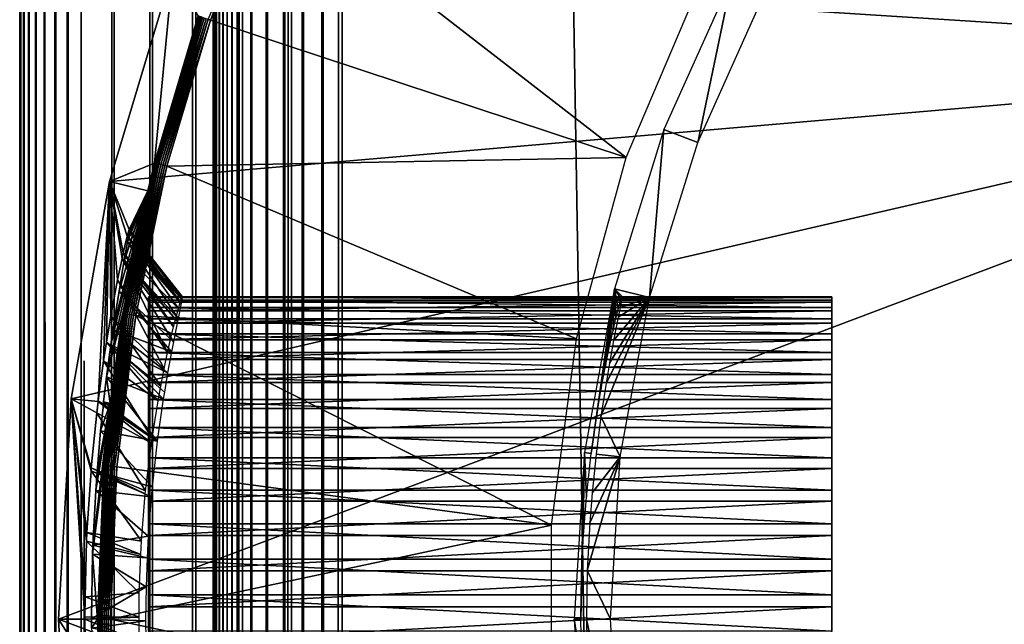
# Model space of a CAD drawing. Extents: x 0 to 551, y 0 to 1621.
# Drawn here: x 0 to 8, y 1506 to 1510 of the extents above; entities that cross this region are included whole.
import ezdxf

# ---------------------------------------------------------------- set-up
doc = ezdxf.new("R2010")
doc.units = 0
doc.header["$MEASUREMENT"] = 0

msp = doc.modelspace()

# ---------------------------------------------------------------- linework, layer by layer
for points in [[(0, 1620.625, 65.5), (0, 1620.625, 40.5), (0, 90.625168, 65.5)], [(0, 90.625168, 65.5), (0, 1620.625, 40.5), (0, 90.625168, 40.5)], [(0, 90.625168, 40.5), (0, 1620.625, 40.5), (0.007689, 90.632919, 40.303848)], [(0.007689, 90.632919, 40.303848), (0, 1620.625, 40.5), (0.007689, 1620.618042, 40.303848)], [(0.007689, 90.632919, 40.303848), (0.007689, 1620.618042, 40.303848), (0.030756, 90.655983, 40.10891)], [(0.030756, 90.655983, 40.10891), (0.007689, 1620.618042, 40.303848), (0.030756, 1620.593994, 40.10891)], [(0.030756, 90.655983, 40.10891), (0.030756, 1620.593994, 40.10891), (0.069082, 90.694252, 39.916389)], [(0.069082, 90.694252, 39.916389), (0.030756, 1620.593994, 40.10891), (0.069082, 1620.55603, 39.916389)], [(0.069082, 90.694252, 39.916389), (0.069082, 1620.55603, 39.916389), (0.122368, 90.747543, 39.727459)], [(0.122368, 90.747543, 39.727459), (0.069082, 1620.55603, 39.916389), (0.122368, 1620.503052, 39.727459)], [(0.122368, 90.747543, 39.727459), (0.122368, 1620.503052, 39.727459), (0.190318, 90.815483, 39.543289)], [(0.190318, 90.815483, 39.543289), (0.122368, 1620.503052, 39.727459), (0.190318, 1620.435059, 39.543289)], [(0.190318, 90.815483, 39.543289), (0.190318, 1620.435059, 39.543289), (0.272453, 90.897682, 39.365021)], [(0.272453, 90.897682, 39.365021), (0.190318, 1620.435059, 39.543289), (0.272453, 1620.353027, 39.365021)], [(0.272453, 90.897682, 39.365021), (0.272453, 1620.353027, 39.365021), (0.368416, 90.993584, 39.193748)], [(0.368416, 90.993584, 39.193748), (0.272453, 1620.353027, 39.365021), (0.368416, 1620.256958, 39.193748)], [(0.368416, 90.993584, 39.193748), (0.368416, 1620.256958, 39.193748), (0.477433, 91.102661, 39.03054)], [(0.477433, 91.102661, 39.03054), (0.368416, 1620.256958, 39.193748), (0.477433, 1620.147949, 39.03054)], [(0.477433, 91.102661, 39.03054), (0.477433, 1620.147949, 39.03054), (0.732243, 1619.892944, 38.732231)], [(0.477433, 91.102661, 39.03054), (0.732243, 1619.892944, 38.732231), (0.732243, 91.357407, 38.732231)], [(0.732243, 91.357407, 38.732231), (0.732243, 1619.892944, 38.732231), (1.030564, 1619.594971, 38.477459)], [(0.732243, 91.357407, 38.732231), (1.030564, 1619.594971, 38.477459), (1.030564, 91.655731, 38.477459)], [(1.030564, 91.655731, 38.477459), (1.030564, 1619.594971, 38.477459), (1.365006, 1619.26001, 38.27248)], [(1.030564, 91.655731, 38.477459), (1.365006, 1619.26001, 38.27248), (1.365006, 91.990227, 38.27248)], [(1.365006, 91.990227, 38.27248), (1.365006, 1619.26001, 38.27248), (1.727462, 1618.897949, 38.12236)], [(1.50001, 1619.125, 40.5), (1.50001, 92.125183, 40.5), (1.50311, 1619.121948, 40.421539)], [(1.50001, 1619.125, 40.5), (1.50001, 1619.125, 65.5), (1.50001, 92.125183, 40.5)], [(1.50001, 92.125183, 40.5), (1.50001, 1619.125, 65.5), (1.50001, 92.125183, 65.5)], [(1.50311, 1619.121948, 40.421539), (1.50001, 92.125183, 40.5), (1.50311, 92.128281, 40.421539)], [(1.50311, 1619.121948, 40.421539), (1.50311, 92.128281, 40.421539), (1.512289, 1619.113037, 40.343559)], [(1.512289, 1619.113037, 40.343559), (1.50311, 92.128281, 40.421539), (1.512289, 92.13752, 40.343559)], [(1.512289, 1619.113037, 40.343559), (1.512289, 92.13752, 40.343559), (1.527607, 1619.098022, 40.266548)], [(1.527607, 1619.098022, 40.266548), (1.512289, 92.13752, 40.343559), (1.527607, 92.152832, 40.266548)], [(1.527607, 1619.098022, 40.266548), (1.527607, 92.152832, 40.266548), (1.548946, 1619.07605, 40.190979)], [(1.527607, 92.152832, 40.266548), (1.548946, 92.17411, 40.190979), (1.548946, 1619.07605, 40.190979)], [(1.548946, 1619.07605, 40.190979), (1.548946, 92.17411, 40.190979), (1.576126, 92.201286, 40.117321)], [(1.548946, 1619.07605, 40.190979), (1.576126, 92.201286, 40.117321), (1.576126, 1619.04895, 40.117321)], [(1.576126, 1619.04895, 40.117321), (1.576126, 92.201286, 40.117321), (1.608968, 92.234192, 40.046009)], [(1.576126, 1619.04895, 40.117321), (1.608968, 92.234192, 40.046009), (1.608968, 1619.015991, 40.046009)], [(1.608968, 1619.015991, 40.046009), (1.608968, 92.234192, 40.046009), (1.647353, 1618.978027, 39.977501)], [(1.647353, 1618.978027, 39.977501), (1.608968, 92.234192, 40.046009), (1.647353, 92.272522, 39.977501)], [(1.647353, 1618.978027, 39.977501), (1.647353, 92.272522, 39.977501), (1.690984, 1618.93396, 39.912209)], [(1.647353, 92.272522, 39.977501), (1.690984, 92.316147, 39.912209), (1.690984, 1618.93396, 39.912209)], [(1.690984, 1618.93396, 39.912209), (1.690984, 92.316147, 39.912209), (1.792908, 92.418068, 39.792889)], [(1.690984, 1618.93396, 39.912209), (1.792908, 92.418068, 39.792889), (1.792908, 1618.832031, 39.792889)], [(1.365006, 91.990227, 38.27248), (1.727462, 1618.897949, 38.12236), (1.727462, 92.352631, 38.12236)], [(1.727462, 92.352631, 38.12236), (1.727462, 1618.897949, 38.12236), (2.108932, 1618.515991, 38.030781)], [(1.792908, 1618.832031, 39.792889), (1.792908, 92.418068, 39.792889), (1.912236, 92.537399, 39.690979)], [(1.792908, 1618.832031, 39.792889), (1.912236, 92.537399, 39.690979), (1.912236, 1618.713013, 39.690979)], [(1.912236, 1618.713013, 39.690979), (1.912236, 92.537399, 39.690979), (2.045989, 92.671219, 39.60899)], [(1.912236, 1618.713013, 39.690979), (2.045989, 92.671219, 39.60899), (2.045989, 1618.578979, 39.60899)], [(2.045989, 1618.578979, 39.60899), (2.045989, 92.671219, 39.60899), (2.191007, 92.81617, 39.548939)], [(2.045989, 1618.578979, 39.60899), (2.191007, 92.81617, 39.548939), (2.191007, 1618.43396, 39.548939)], [(1.727462, 92.352631, 38.12236), (2.108932, 1618.515991, 38.030781), (2.108932, 92.7341, 38.030781)], [(2.108932, 92.7341, 38.030781), (2.108932, 1618.515991, 38.030781), (2.499998, 1618.125, 38)], [(2.191007, 1618.43396, 39.548939), (2.191007, 92.81617, 39.548939), (2.343535, 92.968758, 39.51231)], [(2.191007, 1618.43396, 39.548939), (2.343535, 92.968758, 39.51231), (2.343535, 1618.281982, 39.51231)], [(2.343535, 1618.281982, 39.51231), (2.343535, 92.968758, 39.51231), (2.499998, 93.12516, 39.5)], [(2.343535, 1618.281982, 39.51231), (2.499998, 93.12516, 39.5), (2.499998, 1618.125, 39.5)], [(2.108932, 92.7341, 38.030781), (2.499998, 1618.125, 38), (2.499998, 93.12516, 38)], [(2.499998, 93.12516, 38), (2.499998, 1618.125, 38), (27.5, 118.125198, 38)], [(27.5, 118.125198, 38), (2.499998, 1618.125, 38), (27.5, 1593.125, 38)], [(2.499998, 93.12516, 68), (27.5, 1593.125, 68), (2.499998, 1618.125, 68)], [(2.499998, 1618.125, 66.5), (27.5, 1593.125, 66.5), (2.499998, 93.12516, 66.5)], [(27.5, 118.125198, 68), (27.5, 1593.125, 68), (2.499998, 93.12516, 68)], [(2.499998, 93.12516, 66.5), (27.5, 1593.125, 66.5), (27.5, 118.125198, 66.5)], [(1.479149, 1510.266968, 35), (1.9086, 1511.368042, 35), (1.462817, 1510.272949, 34.998501)], [(4.703104, 1509.20105, 35), (1.9086, 1511.368042, 35), (1.479149, 1510.266968, 35)], [(5.271554, 1510.541016, 35), (1.9086, 1511.368042, 35), (4.703104, 1509.20105, 35)], [(0.696242, 1509.015015), (1.18649, 1510.652954), (11.85, 1509.974976)], [(1.045048, 1509.159058, 34.900871), (1.18649, 1510.652954), (0.696242, 1509.015015)], [(1.384556, 1510.29895, 34.900871), (1.18649, 1510.652954), (1.045048, 1509.159058, 34.900871)], [(11.85, 1509.974976), (1.18649, 1510.652954), (11.89786, 1510.521973)], [(5.258858, 1509.31897, 2.69999), (5.527139, 1510.597046, 34.800011), (4.996955, 1509.418945, 34.800011)], [(5.775213, 1510.467041, 2.69999), (5.527139, 1510.597046, 34.800011), (5.258858, 1509.31897, 2.69999)], [(1.046658, 1509.159058, 34.918129), (1.386106, 1510.29895, 34.918129), (1.045048, 1509.159058, 34.900871)], [(1.386106, 1510.29895, 34.918129), (1.384556, 1510.29895, 34.900871), (1.045048, 1509.159058, 34.900871)], [(1.046658, 1509.159058, 34.918129), (1.390457, 1510.296997, 34.934841), (1.386106, 1510.29895, 34.918129)], [(1.051128, 1509.157959, 34.934841), (1.390457, 1510.296997, 34.934841), (1.046658, 1509.159058, 34.918129)], [(1.051128, 1509.157959, 34.934841), (1.397491, 1510.295044, 34.9505), (1.390457, 1510.296997, 34.934841)], [(1.05834, 1509.156006, 34.9505), (1.397491, 1510.295044, 34.9505), (1.051128, 1509.157959, 34.934841)], [(1.05834, 1509.156006, 34.9505), (1.406968, 1510.291992, 34.964649), (1.397491, 1510.295044, 34.9505)], [(1.068056, 1509.152954, 34.964649), (1.406968, 1510.291992, 34.964649), (1.05834, 1509.156006, 34.9505)], [(1.068056, 1509.152954, 34.964649), (1.41865, 1510.287964, 34.976849), (1.406968, 1510.291992, 34.964649)], [(1.079977, 1509.150024, 34.976849), (1.41865, 1510.287964, 34.976849), (1.068056, 1509.152954, 34.964649)], [(1.079977, 1509.150024, 34.976849), (1.432061, 1510.282959, 34.986752), (1.41865, 1510.287964, 34.976849)], [(1.093805, 1509.146973, 34.986752), (1.432061, 1510.282959, 34.986752), (1.079977, 1509.150024, 34.976849)], [(1.093805, 1509.146973, 34.986752), (1.446962, 1510.277954, 34.99403), (1.432061, 1510.282959, 34.986752)], [(1.109004, 1509.142944, 34.99403), (1.446962, 1510.277954, 34.99403), (1.093805, 1509.146973, 34.986752)], [(1.109004, 1509.142944, 34.99403), (1.462817, 1510.272949, 34.998501), (1.446962, 1510.277954, 34.99403)], [(1.125276, 1509.139038, 34.998501), (1.462817, 1510.272949, 34.998501), (1.109004, 1509.142944, 34.99403)], [(1.125276, 1509.139038, 34.998501), (1.479149, 1510.266968, 35), (1.462817, 1510.272949, 34.998501)], [(1.142025, 1509.13501, 35), (1.479149, 1510.266968, 35), (1.125276, 1509.139038, 34.998501)], [(4.703104, 1509.20105, 35), (1.479149, 1510.266968, 35), (1.142025, 1509.13501, 35)], [(11.85, 1501.275024), (0.29999, 1505.625), (11.85, 1509.974976)], [(11.85, 1509.974976), (0.29999, 1505.625), (0.399411, 1507.332031)], [(11.85, 1509.974976), (0.399411, 1507.332031), (0.696242, 1509.015015)], [(4.884601, 1508.118042, 2.69999), (4.996955, 1509.418945, 34.800011), (4.612625, 1508.185059, 34.800011)], [(5.258858, 1509.31897, 2.69999), (4.996955, 1509.418945, 34.800011), (4.884601, 1508.118042, 2.69999)], [(4.703104, 1509.20105, 35), (1.142025, 1509.13501, 35), (4.318416, 1507.796021, 35)], [(1.045048, 1509.159058, 34.900871), (0.696242, 1509.015015), (0.992596, 1508.944946, 34.900871)], [(1.046658, 1509.159058, 34.918129), (0.992596, 1508.944946, 34.900871), (0.802517, 1507.994019, 34.918129)], [(1.046658, 1509.159058, 34.918129), (0.802517, 1507.994019, 34.918129), (1.051128, 1509.157959, 34.934841)], [(1.051128, 1509.157959, 34.934841), (0.802517, 1507.994019, 34.918129), (0.807106, 1507.994019, 34.934841)], [(1.051128, 1509.157959, 34.934841), (0.807106, 1507.994019, 34.934841), (1.05834, 1509.156006, 34.9505)], [(1.05834, 1509.156006, 34.9505), (0.807106, 1507.994019, 34.934841), (0.814378, 1507.991943, 34.9505)], [(1.05834, 1509.156006, 34.9505), (0.814378, 1507.991943, 34.9505), (1.068056, 1509.152954, 34.964649)], [(1.068056, 1509.152954, 34.964649), (0.814378, 1507.991943, 34.9505), (0.824273, 1507.990967, 34.964649)], [(1.068056, 1509.152954, 34.964649), (0.824273, 1507.990967, 34.964649), (1.079977, 1509.150024, 34.976849)], [(1.079977, 1509.150024, 34.976849), (0.824273, 1507.990967, 34.964649), (0.836432, 1507.989014, 34.976849)], [(1.079977, 1509.150024, 34.976849), (0.836432, 1507.989014, 34.976849), (1.093805, 1509.146973, 34.986752)], [(1.093805, 1509.146973, 34.986752), (0.836432, 1507.989014, 34.976849), (0.850499, 1507.985962, 34.986752)], [(1.093805, 1509.146973, 34.986752), (0.850499, 1507.985962, 34.986752), (1.109004, 1509.142944, 34.99403)], [(1.109004, 1509.142944, 34.99403), (0.850499, 1507.985962, 34.986752), (0.865996, 1507.984009, 34.99403)], [(1.109004, 1509.142944, 34.99403), (0.865996, 1507.984009, 34.99403), (1.125276, 1509.139038, 34.998501)], [(1.125276, 1509.139038, 34.998501), (0.865996, 1507.984009, 34.99403), (0.882506, 1507.980957, 34.998501)], [(1.125276, 1509.139038, 34.998501), (0.882506, 1507.980957, 34.998501), (1.142025, 1509.13501, 35)], [(1.142025, 1509.13501, 35), (0.882506, 1507.980957, 34.998501), (0.899553, 1507.978027, 35)], [(4.318416, 1507.796021, 35), (1.142025, 1509.13501, 35), (0.899553, 1507.978027, 35)], [(1.045048, 1509.159058, 34.900871), (0.992596, 1508.944946, 34.900871), (1.046658, 1509.159058, 34.918129)], [(0.696242, 1509.015015), (0.399411, 1507.332031), (0.608504, 1507.311035, 24.07202)], [(0.608504, 1507.311035, 24.07202), (0.609219, 1507.317017, 24.075809), (0.696242, 1509.015015)], [(0.696242, 1509.015015), (0.609219, 1507.317017, 24.075809), (0.650942, 1507.625977, 24.308399)], [(0.696242, 1509.015015), (0.650942, 1507.625977, 24.308399), (0.672936, 1507.77002, 24.44059)], [(0.672936, 1507.77002, 24.44059), (0.706851, 1507.973999, 24.661381), (0.696242, 1509.015015)], [(0.992596, 1508.944946, 34.900871), (0.706434, 1507.749023, 28.587111), (0.673711, 1507.501953, 28.80022)], [(0.673711, 1507.501953, 28.80022), (0.800908, 1507.994995, 34.900871), (0.992596, 1508.944946, 34.900871)], [(0.696242, 1509.015015), (0.706851, 1507.973999, 24.661381), (0.759542, 1508.255005, 25.064301)], [(0.696242, 1509.015015), (0.759542, 1508.255005, 25.064301), (0.793636, 1508.418945, 25.39179)], [(0.793636, 1508.418945, 25.39179), (0.803411, 1508.463013, 25.50349), (0.696242, 1509.015015)], [(0.696242, 1509.015015), (0.803411, 1508.463013, 25.50349), (0.833929, 1508.592041, 25.96143)], [(0.696242, 1509.015015), (0.833929, 1508.592041, 25.96143), (0.848889, 1508.642944, 26.426201)], [(0.992596, 1508.944946, 34.900871), (0.696242, 1509.015015), (0.848889, 1508.642944, 26.426201)], [(0.992596, 1508.944946, 34.900871), (0.723422, 1507.868042, 28.46666), (0.706434, 1507.749023, 28.587111)], [(0.770271, 1508.166992, 28.08614), (0.723422, 1507.868042, 28.46666), (0.992596, 1508.944946, 34.900871)], [(0.992596, 1508.944946, 34.900871), (0.808775, 1508.391968, 27.6765), (0.770271, 1508.166992, 28.08614)], [(0.992596, 1508.944946, 34.900871), (0.800908, 1507.994995, 34.900871), (0.802517, 1507.994019, 34.918129)], [(0.992596, 1508.944946, 34.900871), (0.811577, 1508.407959, 27.63999), (0.808775, 1508.391968, 27.6765)], [(0.836253, 1508.54895, 27.23616), (0.811577, 1508.407959, 27.63999), (0.992596, 1508.944946, 34.900871)], [(0.992596, 1508.944946, 34.900871), (0.842214, 1508.583984, 27.08872), (0.836253, 1508.54895, 27.23616)], [(0.992596, 1508.944946, 34.900871), (0.849307, 1508.630005, 26.78587), (0.842214, 1508.583984, 27.08872)], [(0.992596, 1508.944946, 34.900871), (0.848889, 1508.642944, 26.426201), (0.849903, 1508.644043, 26.516701)], [(0.849903, 1508.644043, 26.516701), (0.849307, 1508.630005, 26.78587), (0.992596, 1508.944946, 34.900871)], [(0.833929, 1508.592041, 25.96143), (1.253664, 1508.109009, 26.21586), (0.848889, 1508.642944, 26.426201)], [(0.848889, 1508.642944, 26.426201), (1.260757, 1508.125, 26.51112), (0.849903, 1508.644043, 26.516701)], [(0.848889, 1508.642944, 26.426201), (1.253664, 1508.109009, 26.21586), (1.260757, 1508.125, 26.51112)], [(0.849903, 1508.644043, 26.516701), (1.261234, 1508.123047, 26.60976), (0.849307, 1508.630005, 26.78587)], [(0.849903, 1508.644043, 26.516701), (1.260757, 1508.125, 26.51112), (1.261234, 1508.123047, 26.60976)], [(0.803411, 1508.463013, 25.50349), (1.230836, 1508.031982, 25.825069), (0.833929, 1508.592041, 25.96143)], [(0.833929, 1508.592041, 25.96143), (1.230836, 1508.031982, 25.825069), (1.244247, 1508.078979, 26.022011)], [(0.833929, 1508.592041, 25.96143), (1.244247, 1508.078979, 26.022011), (1.253664, 1508.109009, 26.21586)], [(0.842214, 1508.583984, 27.08872), (1.253009, 1508.072998, 27.010201), (0.836253, 1508.54895, 27.23616)], [(0.849307, 1508.630005, 26.78587), (1.253009, 1508.072998, 27.010201), (0.842214, 1508.583984, 27.08872)], [(0.849307, 1508.630005, 26.78587), (1.261234, 1508.123047, 26.60976), (1.253009, 1508.072998, 27.010201)], [(0.836253, 1508.54895, 27.23616), (1.229048, 1507.954956, 27.4067), (0.811577, 1508.407959, 27.63999)], [(0.836253, 1508.54895, 27.23616), (1.253009, 1508.072998, 27.010201), (1.229048, 1507.954956, 27.4067)], [(0.759542, 1508.255005, 25.064301), (1.147151, 1507.69104, 25.091789), (0.793636, 1508.418945, 25.39179)], [(0.793636, 1508.418945, 25.39179), (1.193941, 1507.890991, 25.44381), (0.803411, 1508.463013, 25.50349)], [(0.793636, 1508.418945, 25.39179), (1.147151, 1507.69104, 25.091789), (1.193941, 1507.890991, 25.44381)], [(0.803411, 1508.463013, 25.50349), (1.193941, 1507.890991, 25.44381), (1.230836, 1508.031982, 25.825069)], [(0.808775, 1508.391968, 27.6765), (1.19251, 1507.774048, 27.777639), (0.770271, 1508.166992, 28.08614)], [(0.811577, 1508.407959, 27.63999), (1.223862, 1507.930054, 27.46908), (0.808775, 1508.391968, 27.6765)], [(0.808775, 1508.391968, 27.6765), (1.223862, 1507.930054, 27.46908), (1.19251, 1507.774048, 27.777639)], [(0.811577, 1508.407959, 27.63999), (1.229048, 1507.954956, 27.4067), (1.223862, 1507.930054, 27.46908)], [(0.706851, 1507.973999, 24.661381), (1.120448, 1507.564941, 24.923201), (0.759542, 1508.255005, 25.064301)], [(0.759542, 1508.255005, 25.064301), (1.120448, 1507.564941, 24.923201), (1.147151, 1507.69104, 25.091789)], [(4.379749, 1506.915039, 34.800011), (4.433036, 1506.907959, 28.645639), (4.612625, 1508.185059, 34.800011)], [(4.612625, 1508.185059, 34.800011), (4.433036, 1506.907959, 28.645639), (4.470348, 1507.17395, 28.46233)], [(4.612625, 1508.185059, 34.800011), (4.470348, 1507.17395, 28.46233), (4.507661, 1507.399048, 28.26178)], [(4.507661, 1507.399048, 28.26178), (4.542828, 1507.58606, 28.0511), (4.612625, 1508.185059, 34.800011)], [(4.612625, 1508.185059, 34.800011), (4.542828, 1507.58606, 28.0511), (4.574835, 1507.73999, 27.833679)], [(4.612625, 1508.185059, 34.800011), (4.574835, 1507.73999, 27.833679), (4.602253, 1507.862061, 27.617081)], [(4.602253, 1507.862061, 27.617081), (4.624844, 1507.956055, 27.40453), (4.612625, 1508.185059, 34.800011)], [(4.612625, 1508.185059, 34.800011), (4.624844, 1507.956055, 27.40453), (4.642725, 1508.026001, 27.19684)], [(4.612625, 1508.185059, 34.800011), (4.642725, 1508.026001, 27.19684), (4.665673, 1508.108032, 26.79269)], [(4.884601, 1508.118042, 2.69999), (4.612625, 1508.185059, 34.800011), (4.672825, 1508.124023, 26.433661)], [(4.672825, 1508.124023, 26.433661), (4.612625, 1508.185059, 34.800011), (4.665673, 1508.108032, 26.79269)], [(0.770271, 1508.166992, 28.08614), (1.177669, 1507.697021, 27.89875), (0.723422, 1507.868042, 28.46666)], [(0.770271, 1508.166992, 28.08614), (1.19251, 1507.774048, 27.777639), (1.177669, 1507.697021, 27.89875)], [(0.999987, 1508.118042, 26.686819), (6.299973, 1508.118042, 26.686819), (6.299973, 1508.123047, 26.406521)], [(0.999987, 1508.118042, 26.686819), (6.299973, 1508.123047, 26.406521), (0.999987, 1508.123047, 26.406521)], [(0.999987, 1508.123047, 26.406521), (6.299973, 1508.123047, 26.406521), (6.299973, 1508.097046, 26.12739)], [(0.999987, 1508.123047, 26.406521), (6.299973, 1508.097046, 26.12739), (0.999987, 1508.097046, 26.12739)], [(0.999987, 1508.082031, 26.964781), (6.299973, 1508.082031, 26.964781), (6.299973, 1508.118042, 26.686819)], [(0.999987, 1508.082031, 26.964781), (6.299973, 1508.118042, 26.686819), (0.999987, 1508.118042, 26.686819)], [(4.884601, 1508.118042, 2.69999), (4.547834, 1507.453979, 24.79542), (4.50784, 1507.19397, 24.553801)], [(4.884601, 1508.118042, 2.69999), (4.50784, 1507.19397, 24.553801), (4.657865, 1506.880981, 2.69999)], [(4.574239, 1507.607056, 24.976681), (4.547834, 1507.453979, 24.79542), (4.884601, 1508.118042, 2.69999)], [(4.884601, 1508.118042, 2.69999), (4.606843, 1507.782959, 25.23765), (4.574239, 1507.607056, 24.976681)], [(4.884601, 1508.118042, 2.69999), (4.642844, 1507.964966, 25.619169), (4.606843, 1507.782959, 25.23765)], [(4.657745, 1508.03894, 25.84844), (4.642844, 1507.964966, 25.619169), (4.884601, 1508.118042, 2.69999)], [(4.657745, 1508.03894, 25.84844), (4.884601, 1508.118042, 2.69999), (4.668832, 1508.095947, 26.117701)], [(4.668832, 1508.095947, 26.117701), (4.884601, 1508.118042, 2.69999), (4.672825, 1508.124023, 26.433661)], [(0.999987, 1508.097046, 26.12739), (6.299973, 1508.097046, 26.12739), (6.299973, 1508.040039, 25.852949)], [(0.999987, 1508.097046, 26.12739), (6.299973, 1508.040039, 25.852949), (0.999987, 1508.040039, 25.852949)], [(0.999987, 1508.014038, 27.236891), (6.299973, 1508.014038, 27.236891), (6.299973, 1508.082031, 26.964781)], [(0.999987, 1508.014038, 27.236891), (6.299973, 1508.082031, 26.964781), (0.999987, 1508.082031, 26.964781)], [(0.999987, 1508.040039, 25.852949), (6.299973, 1508.040039, 25.852949), (6.299973, 1507.952026, 25.586651)], [(0.999987, 1508.040039, 25.852949), (6.299973, 1507.952026, 25.586651), (0.999987, 1507.952026, 25.586651)], [(0.660002, 1506.812988, 34.934841), (0.807106, 1507.994019, 34.934841), (0.655413, 1506.813965, 34.918129)], [(0.655413, 1506.813965, 34.918129), (0.807106, 1507.994019, 34.934841), (0.802517, 1507.994019, 34.918129)], [(0.802517, 1507.994019, 34.918129), (0.701904, 1507.296021, 34.900871), (0.655413, 1506.813965, 34.918129)], [(0.660002, 1506.812988, 34.934841), (0.814378, 1507.991943, 34.9505), (0.807106, 1507.994019, 34.934841)], [(0.667393, 1506.812988, 34.9505), (0.814378, 1507.991943, 34.9505), (0.660002, 1506.812988, 34.934841)], [(0.667393, 1506.812988, 34.9505), (0.824273, 1507.990967, 34.964649), (0.814378, 1507.991943, 34.9505)], [(0.677347, 1506.812012, 34.964649), (0.824273, 1507.990967, 34.964649), (0.667393, 1506.812988, 34.9505)], [(0.672936, 1507.77002, 24.44059), (1.093566, 1507.428955, 24.768669), (0.706851, 1507.973999, 24.661381)], [(0.673711, 1507.501953, 28.80022), (0.701904, 1507.296021, 34.900871), (0.800908, 1507.994995, 34.900871)], [(0.677347, 1506.812012, 34.964649), (0.836432, 1507.989014, 34.976849), (0.824273, 1507.990967, 34.964649)], [(0.689626, 1506.811035, 34.976849), (0.836432, 1507.989014, 34.976849), (0.677347, 1506.812012, 34.964649)], [(0.689626, 1506.811035, 34.976849), (0.850499, 1507.985962, 34.986752), (0.836432, 1507.989014, 34.976849)], [(0.703812, 1506.810059, 34.986752), (0.850499, 1507.985962, 34.986752), (0.689626, 1506.811035, 34.976849)], [(0.802517, 1507.994019, 34.918129), (0.800908, 1507.994995, 34.900871), (0.701904, 1507.296021, 34.900871)], [(0.703812, 1506.810059, 34.986752), (0.865996, 1507.984009, 34.99403), (0.850499, 1507.985962, 34.986752)], [(0.719488, 1506.80896, 34.99403), (0.865996, 1507.984009, 34.99403), (0.703812, 1506.810059, 34.986752)], [(0.706851, 1507.973999, 24.661381), (1.093566, 1507.428955, 24.768669), (1.120448, 1507.564941, 24.923201)], [(0.719488, 1506.80896, 34.99403), (0.882506, 1507.980957, 34.998501), (0.865996, 1507.984009, 34.99403)], [(0.736177, 1506.807007, 34.998501), (0.882506, 1507.980957, 34.998501), (0.719488, 1506.80896, 34.99403)], [(0.736177, 1506.807007, 34.998501), (0.899553, 1507.978027, 35), (0.882506, 1507.980957, 34.998501)], [(0.753403, 1506.80603, 35), (0.899553, 1507.978027, 35), (0.736177, 1506.807007, 34.998501)], [(4.124343, 1506.353027, 35), (0.899553, 1507.978027, 35), (0.753403, 1506.80603, 35)], [(4.318416, 1507.796021, 35), (0.899553, 1507.978027, 35), (4.124343, 1506.353027, 35)], [(0.999987, 1507.916992, 27.499729), (6.299973, 1507.916992, 27.499729), (6.299973, 1508.014038, 27.236891)], [(0.999987, 1507.916992, 27.499729), (6.299973, 1508.014038, 27.236891), (0.999987, 1508.014038, 27.236891)], [(0.999987, 1507.952026, 25.586651), (6.299973, 1507.952026, 25.586651), (6.299973, 1507.834961, 25.331829)], [(0.999987, 1507.952026, 25.586651), (6.299973, 1507.834961, 25.331829), (0.999987, 1507.834961, 25.331829)], [(0.999987, 1507.790039, 27.75), (6.299973, 1507.790039, 27.75), (6.299973, 1507.916992, 27.499729)], [(0.999987, 1507.790039, 27.75), (6.299973, 1507.916992, 27.499729), (0.999987, 1507.916992, 27.499729)], [(0.723422, 1507.868042, 28.46666), (1.147211, 1507.531982, 28.11685), (0.706434, 1507.749023, 28.587111)], [(0.723422, 1507.868042, 28.46666), (1.177669, 1507.697021, 27.89875), (1.147211, 1507.531982, 28.11685)], [(0.999987, 1507.834961, 25.331829), (6.299973, 1507.834961, 25.331829), (6.299973, 1507.69104, 25.0917)], [(0.999987, 1507.834961, 25.331829), (6.299973, 1507.69104, 25.0917), (0.999987, 1507.69104, 25.0917)], [(0.650942, 1507.625977, 24.308399), (1.073122, 1507.317017, 24.659081), (0.672936, 1507.77002, 24.44059)], [(0.672936, 1507.77002, 24.44059), (1.073122, 1507.317017, 24.659081), (1.093566, 1507.428955, 24.768669)], [(0.706434, 1507.749023, 28.587111), (1.113534, 1507.331055, 28.327141), (0.673711, 1507.501953, 28.80022)], [(1.147211, 1507.531982, 28.11685), (1.121998, 1507.384033, 28.276791), (0.706434, 1507.749023, 28.587111)], [(0.706434, 1507.749023, 28.587111), (1.121998, 1507.384033, 28.276791), (1.113534, 1507.331055, 28.327141)], [(0.999987, 1507.636963, 27.98455), (6.299973, 1507.636963, 27.98455), (6.299973, 1507.790039, 27.75)], [(0.999987, 1507.636963, 27.98455), (6.299973, 1507.790039, 27.75), (0.999987, 1507.790039, 27.75)], [(0.999987, 1507.69104, 25.0917), (6.299973, 1507.69104, 25.0917), (6.299973, 1507.52002, 24.86928)], [(0.999987, 1507.69104, 25.0917), (6.299973, 1507.52002, 24.86928), (0.999987, 1507.52002, 24.86928)], [(0.500023, 1507.625, 26.533779), (0.500023, 1507.618042, 26.331301), (0.500023, 1507.06897, 26.5)], [(0.500023, 1507.06897, 26.5), (0.500023, 1507.610962, 26.73591), (0.500023, 1507.625, 26.533779)], [(0.500023, 1507.06897, 26.5), (0.500023, 1507.618042, 26.331301), (0.500023, 1507.590942, 26.13055)], [(0.500023, 1507.06897, 26.5), (0.500023, 1507.577026, 26.935631), (0.500023, 1507.610962, 26.73591)], [(0.500023, 1507.06897, 26.5), (0.500023, 1507.590942, 26.13055), (0.500023, 1507.542969, 25.93359)], [(0.500023, 1507.522949, 27.130871), (0.500023, 1507.577026, 26.935631), (0.500023, 1507.06897, 26.5)], [(0.609219, 1507.317017, 24.075809), (1.026452, 1507.026001, 24.429489), (0.650942, 1507.625977, 24.308399)], [(0.650942, 1507.625977, 24.308399), (1.026452, 1507.026001, 24.429489), (1.073122, 1507.317017, 24.659081)], [(0.999987, 1507.458008, 28.20043), (6.299973, 1507.458008, 28.20043), (6.299973, 1507.636963, 27.98455)], [(0.999987, 1507.458008, 28.20043), (6.299973, 1507.636963, 27.98455), (0.999987, 1507.636963, 27.98455)], [(0.500023, 1507.542969, 25.93359), (0.500023, 1507.475952, 25.742439), (0.500023, 1507.06897, 26.5)], [(0.500023, 1507.06897, 26.5), (0.500023, 1507.449951, 27.319639), (0.500023, 1507.522949, 27.130871)], [(1.066446, 1507.005005, 28.58449), (0.650883, 1507.307983, 28.937639), (0.673711, 1507.501953, 28.80022)], [(0.650883, 1507.307983, 28.937639), (0.701904, 1507.296021, 34.900871), (0.673711, 1507.501953, 28.80022)], [(0.673711, 1507.501953, 28.80022), (1.113534, 1507.331055, 28.327141), (1.066446, 1507.005005, 28.58449)], [(0.999987, 1507.52002, 24.86928), (6.299973, 1507.52002, 24.86928), (6.299973, 1507.32605, 24.66737)], [(0.999987, 1507.52002, 24.86928), (6.299973, 1507.32605, 24.66737), (0.999987, 1507.32605, 24.66737)], [(0.500023, 1507.06897, 26.5), (0.500023, 1507.475952, 25.742439), (0.500023, 1507.390015, 25.559071)], [(0.500023, 1507.06897, 26.5), (0.500023, 1507.357056, 27.5), (0.500023, 1507.449951, 27.319639)], [(0.999987, 1507.255981, 28.39493), (6.299973, 1507.255981, 28.39493), (6.299973, 1507.458008, 28.20043)], [(0.999987, 1507.255981, 28.39493), (6.299973, 1507.458008, 28.20043), (0.999987, 1507.458008, 28.20043)], [(0.500023, 1507.06897, 26.5), (0.500023, 1507.390015, 25.559071), (0.500023, 1506.347046, 25.25)], [(0.500023, 1506.347046, 25.25), (0.500023, 1507.390015, 25.559071), (0.500023, 1507.286011, 25.385349)], [(0.500023, 1506.347046, 27.75), (0.500023, 1507.246948, 27.670099), (0.500023, 1507.357056, 27.5)], [(0.500023, 1506.347046, 27.75), (0.500023, 1507.357056, 27.5), (0.500023, 1507.06897, 26.5)], [(0.29999, 1505.625), (0.505686, 1505.625, 23.572201), (0.399411, 1507.332031)], [(0.506759, 1505.796997, 23.57696), (0.518858, 1506.22998, 23.631729), (0.399411, 1507.332031)], [(0.399411, 1507.332031), (0.518858, 1506.22998, 23.631729), (0.521839, 1506.295044, 23.64525)], [(0.399411, 1507.332031), (0.521839, 1506.295044, 23.64525), (0.553191, 1506.772949, 23.792419)], [(0.553191, 1506.772949, 23.792419), (0.555158, 1506.796997, 23.80184), (0.399411, 1507.332031)], [(0.399411, 1507.332031), (0.555158, 1506.796997, 23.80184), (0.597835, 1507.222046, 24.01572)], [(0.399411, 1507.332031), (0.597835, 1507.222046, 24.01572), (0.608504, 1507.311035, 24.07202)], [(0.399411, 1507.332031), (0.505686, 1505.625, 23.572201), (0.505745, 1505.640991, 23.572241)], [(0.399411, 1507.332031), (0.505745, 1505.640991, 23.572241), (0.506759, 1505.796997, 23.57696)], [(0.500023, 1506.347046, 25.25), (0.500023, 1507.286011, 25.385349), (0.500023, 1507.16394, 25.22307)], [(0.701904, 1507.296021, 34.900871), (0.589848, 1506.620972, 29.27103), (0.567794, 1506.197998, 29.381861)], [(0.701904, 1507.296021, 34.900871), (0.567794, 1506.197998, 29.381861), (0.653744, 1506.813965, 34.900871)], [(0.600219, 1506.766968, 29.217291), (0.589848, 1506.620972, 29.27103), (0.701904, 1507.296021, 34.900871)], [(1.021028, 1506.988037, 24.40406), (0.608504, 1507.311035, 24.07202), (0.597835, 1507.222046, 24.01572)], [(0.701904, 1507.296021, 34.900871), (0.627458, 1507.083008, 29.070669), (0.600219, 1506.766968, 29.217291)], [(1.026452, 1507.026001, 24.429489), (0.609219, 1507.317017, 24.075809), (0.608504, 1507.311035, 24.07202)], [(1.026452, 1507.026001, 24.429489), (0.608504, 1507.311035, 24.07202), (1.021028, 1506.988037, 24.40406)], [(0.701904, 1507.296021, 34.900871), (0.648737, 1507.28894, 28.950001), (0.627458, 1507.083008, 29.070669)], [(1.066089, 1507.003052, 28.586269), (0.627458, 1507.083008, 29.070669), (0.648737, 1507.28894, 28.950001)], [(1.066446, 1507.005005, 28.58449), (0.648737, 1507.28894, 28.950001), (0.650883, 1507.307983, 28.937639)], [(0.650883, 1507.307983, 28.937639), (0.648737, 1507.28894, 28.950001), (0.701904, 1507.296021, 34.900871)], [(1.066089, 1507.003052, 28.586269), (0.648737, 1507.28894, 28.950001), (1.066446, 1507.005005, 28.58449)], [(0.655413, 1506.813965, 34.918129), (0.701904, 1507.296021, 34.900871), (0.653744, 1506.813965, 34.900871)], [(0.999987, 1507.32605, 24.66737), (6.299973, 1507.32605, 24.66737), (6.299973, 1507.109985, 24.488501)], [(0.999987, 1507.32605, 24.66737), (6.299973, 1507.109985, 24.488501), (0.999987, 1507.109985, 24.488501)], [(0.500023, 1507.119995, 27.82819), (0.500023, 1507.246948, 27.670099), (0.500023, 1506.347046, 27.75)], [(0.976324, 1506.619019, 24.20619), (0.597835, 1507.222046, 24.01572), (0.555158, 1506.796997, 23.80184)], [(1.021028, 1506.988037, 24.40406), (0.597835, 1507.222046, 24.01572), (0.976324, 1506.619019, 24.20619)], [(0.999987, 1507.032959, 28.565599), (6.299973, 1507.032959, 28.565599), (6.299973, 1507.255981, 28.39493)], [(0.999987, 1507.032959, 28.565599), (6.299973, 1507.255981, 28.39493), (0.999987, 1507.255981, 28.39493)], [(4.657865, 1506.880981, 2.69999), (4.50784, 1507.19397, 24.553801), (4.470289, 1506.904053, 24.351669)], [(0.500023, 1507.16394, 25.22307), (0.500023, 1507.026978, 25.073891), (0.500023, 1506.347046, 25.25)], [(0.500023, 1506.347046, 27.75), (0.500023, 1506.978027, 27.972651), (0.500023, 1507.119995, 27.82819)], [(1.026392, 1506.651001, 28.77994), (0.600219, 1506.766968, 29.217291), (0.627458, 1507.083008, 29.070669)], [(1.026392, 1506.651001, 28.77994), (0.627458, 1507.083008, 29.070669), (1.066089, 1507.003052, 28.586269)], [(0.999987, 1507.109985, 24.488501), (6.299973, 1507.109985, 24.488501), (6.299973, 1506.875, 24.33494)], [(0.999987, 1507.109985, 24.488501), (6.299973, 1506.875, 24.33494), (0.999987, 1506.875, 24.33494)], [(0.500023, 1507.026978, 25.073891), (0.500023, 1506.875977, 24.93935), (0.500023, 1506.347046, 25.25)], [(0.500023, 1506.347046, 27.75), (0.500023, 1506.822998, 28.101999), (0.500023, 1506.978027, 27.972651)], [(0.999987, 1506.792969, 28.710291), (6.299973, 1506.792969, 28.710291), (6.299973, 1507.032959, 28.565599)], [(0.999987, 1506.792969, 28.710291), (6.299973, 1507.032959, 28.565599), (0.999987, 1507.032959, 28.565599)], [(4.301727, 1505.625, 34.800011), (4.352331, 1505.625, 29), (4.379749, 1506.915039, 34.800011)], [(4.379749, 1506.915039, 34.800011), (4.352331, 1505.625, 29), (4.357874, 1505.962036, 28.97724)], [(4.379749, 1506.915039, 34.800011), (4.357874, 1505.962036, 28.97724), (4.36902, 1506.208984, 28.93075)], [(4.36902, 1506.208984, 28.93075), (4.396081, 1506.571045, 28.814039), (4.379749, 1506.915039, 34.800011)], [(4.379749, 1506.915039, 34.800011), (4.396081, 1506.571045, 28.814039), (4.433036, 1506.907959, 28.645639)], [(4.657865, 1506.880981, 2.69999), (4.470289, 1506.904053, 24.351669), (4.439533, 1506.604004, 24.19972)], [(0.500023, 1506.347046, 25.25), (0.500023, 1506.875977, 24.93935), (0.500023, 1506.712036, 24.82082)], [(0.500023, 1506.654053, 28.214911), (0.500023, 1506.822998, 28.101999), (0.500023, 1506.347046, 27.75)], [(0.653744, 1506.813965, 34.900871), (0.567794, 1506.197998, 29.381861), (0.565291, 1506.129028, 29.393999)], [(0.653744, 1506.813965, 34.900871), (0.565291, 1506.129028, 29.393999), (0.60457, 1505.625, 34.900871)], [(0.606239, 1505.625, 34.918129), (0.655413, 1506.813965, 34.918129), (0.60457, 1505.625, 34.900871)], [(0.655413, 1506.813965, 34.918129), (0.653744, 1506.813965, 34.900871), (0.60457, 1505.625, 34.900871)], [(0.606239, 1505.625, 34.918129), (0.660002, 1506.812988, 34.934841), (0.655413, 1506.813965, 34.918129)], [(0.610828, 1505.625, 34.934841), (0.660002, 1506.812988, 34.934841), (0.606239, 1505.625, 34.918129)], [(0.618279, 1505.625, 34.9505), (0.667393, 1506.812988, 34.9505), (0.610828, 1505.625, 34.934841)], [(0.610828, 1505.625, 34.934841), (0.667393, 1506.812988, 34.9505), (0.660002, 1506.812988, 34.934841)], [(0.618279, 1505.625, 34.9505), (0.677347, 1506.812012, 34.964649), (0.667393, 1506.812988, 34.9505)], [(0.628293, 1505.625, 34.964649), (0.677347, 1506.812012, 34.964649), (0.618279, 1505.625, 34.9505)], [(0.628293, 1505.625, 34.964649), (0.689626, 1506.811035, 34.976849), (0.677347, 1506.812012, 34.964649)], [(0.640571, 1505.625, 34.976849), (0.689626, 1506.811035, 34.976849), (0.628293, 1505.625, 34.964649)], [(0.640571, 1505.625, 34.976849), (0.703812, 1506.810059, 34.986752), (0.689626, 1506.811035, 34.976849)], [(0.654817, 1505.625, 34.986752), (0.703812, 1506.810059, 34.986752), (0.640571, 1505.625, 34.976849)], [(0.654817, 1505.625, 34.986752), (0.719488, 1506.80896, 34.99403), (0.703812, 1506.810059, 34.986752)], [(0.670552, 1505.625, 34.99403), (0.719488, 1506.80896, 34.99403), (0.654817, 1505.625, 34.986752)], [(0.670552, 1505.625, 34.99403), (0.736177, 1506.807007, 34.998501), (0.719488, 1506.80896, 34.99403)], [(0.687301, 1505.625, 34.998501), (0.736177, 1506.807007, 34.998501), (0.670552, 1505.625, 34.99403)], [(0.687301, 1505.625, 34.998501), (0.753403, 1506.80603, 35), (0.736177, 1506.807007, 34.998501)], [(0.704587, 1505.625, 35), (0.753403, 1506.80603, 35), (0.687301, 1505.625, 34.998501)], [(4.124343, 1506.353027, 35), (0.753403, 1506.80603, 35), (0.704587, 1505.625, 35)], [(0.999987, 1506.875, 24.33494), (6.299973, 1506.875, 24.33494), (6.299973, 1506.625, 24.20859)], [(0.999987, 1506.875, 24.33494), (6.299973, 1506.625, 24.20859), (0.999987, 1506.625, 24.20859)], [(4.657865, 1506.880981, 2.69999), (4.421175, 1506.369995, 24.11339), (4.402459, 1506.001953, 24.02853)], [(4.657865, 1506.880981, 2.69999), (4.402459, 1506.001953, 24.02853), (4.581869, 1505.625, 2.69999)], [(4.439533, 1506.604004, 24.19972), (4.421175, 1506.369995, 24.11339), (4.657865, 1506.880981, 2.69999)], [(0.944495, 1506.22998, 24.07428), (0.553191, 1506.772949, 23.792419), (0.521839, 1506.295044, 23.64525)], [(0.97388, 1506.594971, 24.195841), (0.555158, 1506.796997, 23.80184), (0.553191, 1506.772949, 23.792419)], [(0.97388, 1506.594971, 24.195841), (0.553191, 1506.772949, 23.792419), (0.944495, 1506.22998, 24.07428)], [(0.976324, 1506.619019, 24.20619), (0.555158, 1506.796997, 23.80184), (0.97388, 1506.594971, 24.195841)], [(1.019001, 1506.571045, 28.81422), (0.589848, 1506.620972, 29.27103), (0.600219, 1506.766968, 29.217291)], [(1.019001, 1506.571045, 28.81422), (0.600219, 1506.766968, 29.217291), (1.026392, 1506.651001, 28.77994)], [(0.999987, 1506.53894, 28.827181), (6.299973, 1506.53894, 28.827181), (6.299973, 1506.792969, 28.710291)], [(0.999987, 1506.53894, 28.827181), (6.299973, 1506.792969, 28.710291), (0.999987, 1506.792969, 28.710291)], [(0.500023, 1506.347046, 25.25), (0.500023, 1506.712036, 24.82082), (0.500023, 1506.536011, 24.719521)], [(0.500023, 1506.475952, 28.31023), (0.500023, 1506.654053, 28.214911), (0.500023, 1506.347046, 27.75)], [(0.996351, 1506.266968, 28.916121), (0.567794, 1506.197998, 29.381861), (0.589848, 1506.620972, 29.27103)], [(0.996351, 1506.266968, 28.916121), (0.589848, 1506.620972, 29.27103), (1.019001, 1506.571045, 28.81422)], [(0.999987, 1506.625, 24.20859), (6.299973, 1506.625, 24.20859), (6.299973, 1506.362061, 24.111071)], [(0.999987, 1506.625, 24.20859), (6.299973, 1506.362061, 24.111071), (0.999987, 1506.362061, 24.111071)], [(0.500023, 1506.536011, 24.719521), (0.500023, 1506.350952, 24.63649), (0.500023, 1506.347046, 25.25)], [(0.999987, 1506.271973, 28.91481), (6.299973, 1506.271973, 28.91481), (6.299973, 1506.53894, 28.827181)], [(0.999987, 1506.271973, 28.91481), (6.299973, 1506.53894, 28.827181), (0.999987, 1506.53894, 28.827181)], [(0.500023, 1506.347046, 27.75), (0.500023, 1506.287964, 28.386971), (0.500023, 1506.475952, 28.31023)], [(0.500023, 1506.347046, 25.25), (0.500023, 1506.350952, 24.63649), (0.500023, 1506.159058, 24.57259)], [(4.124343, 1506.353027, 35), (0.704587, 1505.625, 35), (4.124343, 1504.896973, 35)], [(0.999987, 1506.362061, 24.111071), (6.299973, 1506.362061, 24.111071), (6.299973, 1506.089966, 24.043579)], [(0.999987, 1506.362061, 24.111071), (6.299973, 1506.089966, 24.043579), (0.999987, 1506.089966, 24.043579)], [(0.500023, 1504.902954, 27.75), (0.500023, 1505.48999, 28.49544), (0.500023, 1506.347046, 27.75)], [(0.500023, 1506.347046, 27.75), (0.500023, 1505.48999, 28.49544), (0.500023, 1505.692993, 28.498859)], [(0.500023, 1506.347046, 27.75), (0.500023, 1505.692993, 28.498859), (0.500023, 1505.89502, 28.48177)], [(0.500023, 1505.89502, 28.48177), (0.500023, 1506.093994, 28.44434), (0.500023, 1506.347046, 27.75)], [(0.500023, 1506.347046, 27.75), (0.500023, 1506.093994, 28.44434), (0.500023, 1506.287964, 28.386971)], [(0.500023, 1506.159058, 24.57259), (0.500023, 1505.96106, 24.52846), (0.500023, 1506.347046, 25.25)], [(0.500023, 1506.347046, 25.25), (0.500023, 1505.96106, 24.52846), (0.500023, 1505.76001, 24.50456)], [(0.500023, 1506.347046, 25.25), (0.500023, 1505.76001, 24.50456), (0.500023, 1504.902954, 25.25)], [(0.938654, 1506.125977, 24.05076), (0.521839, 1506.295044, 23.64525), (0.518858, 1506.22998, 23.631729)], [(0.944495, 1506.22998, 24.07428), (0.521839, 1506.295044, 23.64525), (0.938654, 1506.125977, 24.05076)], [(0.999987, 1505.998047, 28.97208), (6.299973, 1505.998047, 28.97208), (6.299973, 1506.271973, 28.91481)], [(0.999987, 1505.998047, 28.97208), (6.299973, 1506.271973, 28.91481), (0.999987, 1506.271973, 28.91481)], [(0.927925, 1505.827026, 24.00812), (0.518858, 1506.22998, 23.631729), (0.506759, 1505.796997, 23.57696)], [(0.938654, 1506.125977, 24.05076), (0.518858, 1506.22998, 23.631729), (0.927925, 1505.827026, 24.00812)], [(0.987589, 1506.099976, 28.954571), (0.565291, 1506.129028, 29.393999), (0.567794, 1506.197998, 29.381861)], [(0.987589, 1506.099976, 28.954571), (0.567794, 1506.197998, 29.381861), (0.996351, 1506.266968, 28.916121)], [(0.9799, 1505.874023, 28.98761), (0.556886, 1505.625977, 29.435129), (0.565291, 1506.129028, 29.393999)], [(0.60457, 1505.625, 34.900871), (0.565291, 1506.129028, 29.393999), (0.556886, 1505.625977, 29.435129)], [(0.9799, 1505.874023, 28.98761), (0.565291, 1506.129028, 29.393999), (0.987589, 1506.099976, 28.954571)], [(0.999987, 1506.089966, 24.043579), (6.299973, 1506.089966, 24.043579), (6.299973, 1505.812012, 24.00699)], [(0.999987, 1506.089966, 24.043579), (6.299973, 1505.812012, 24.00699), (0.999987, 1505.812012, 24.00699)], [(0.999987, 1505.718994, 28.998249), (6.299973, 1505.718994, 28.998249), (6.299973, 1505.998047, 28.97208)], [(0.999987, 1505.718994, 28.998249), (6.299973, 1505.998047, 28.97208), (0.999987, 1505.998047, 28.97208)], [(4.581869, 1505.625, 2.69999), (4.402459, 1506.001953, 24.02853), (4.396021, 1505.625, 24)], [(0.927925, 1505.827026, 24.00812), (0.506759, 1505.796997, 23.57696), (0.925839, 1505.639038, 24.00004)], [(0.97698, 1505.610962, 28.99996), (0.556886, 1505.625977, 29.435129), (0.9799, 1505.874023, 28.98761)], [(0.500023, 1504.902954, 25.25), (0.500023, 1505.76001, 24.50456), (0.500023, 1505.557983, 24.501141)], [(0.925839, 1505.639038, 24.00004), (0.506759, 1505.796997, 23.57696), (0.505745, 1505.640991, 23.572241)], [(0.999987, 1505.812012, 24.00699), (6.299973, 1505.812012, 24.00699), (6.299973, 1505.531982, 24.001751)], [(0.999987, 1505.812012, 24.00699), (6.299973, 1505.531982, 24.001751), (0.999987, 1505.531982, 24.001751)], [(0.999987, 1505.437988, 28.99301), (6.299973, 1505.437988, 28.99301), (6.299973, 1505.718994, 28.998249)], [(0.999987, 1505.437988, 28.99301), (6.299973, 1505.718994, 28.998249), (0.999987, 1505.718994, 28.998249)], [(11.85, 1501.275024), (0.399411, 1503.918945), (0.29999, 1505.625)], [(0.399411, 1503.918945), (0.50956, 1505.296997, 23.58955), (0.29999, 1505.625)], [(0.29999, 1505.625), (0.50956, 1505.296997, 23.58955), (0.505686, 1505.625, 23.572201)], [(0.925839, 1505.639038, 24.00004), (0.505745, 1505.640991, 23.572241), (0.505686, 1505.625, 23.572201)], [(0.925839, 1505.639038, 24.00004), (0.505686, 1505.625, 23.572201), (0.927389, 1505.449951, 24.00614)], [(0.927389, 1505.449951, 24.00614), (0.505686, 1505.625, 23.572201), (0.50956, 1505.296997, 23.58955)], [(0.97698, 1505.610962, 28.99996), (0.557065, 1505.555054, 29.43433), (0.556886, 1505.625977, 29.435129)], [(0.60457, 1505.625, 34.900871), (0.556886, 1505.625977, 29.435129), (0.557065, 1505.555054, 29.43433)], [(0.60457, 1505.625, 34.900871), (0.557065, 1505.555054, 29.43433), (0.653744, 1504.436035, 34.900871)], [(0.978112, 1505.473022, 28.99534), (0.557065, 1505.555054, 29.43433), (0.97698, 1505.610962, 28.99996)], [(0.653744, 1504.436035, 34.900871), (0.606239, 1505.625, 34.918129), (0.60457, 1505.625, 34.900871)], [(0.655413, 1504.437012, 34.918129), (0.610828, 1505.625, 34.934841), (0.606239, 1505.625, 34.918129)], [(0.655413, 1504.437012, 34.918129), (0.606239, 1505.625, 34.918129), (0.653744, 1504.436035, 34.900871)], [(0.660002, 1504.437012, 34.934841), (0.618279, 1505.625, 34.9505), (0.610828, 1505.625, 34.934841)], [(0.660002, 1504.437012, 34.934841), (0.610828, 1505.625, 34.934841), (0.655413, 1504.437012, 34.918129)], [(0.667393, 1504.437988, 34.9505), (0.628293, 1505.625, 34.964649), (0.618279, 1505.625, 34.9505)], [(0.667393, 1504.437988, 34.9505), (0.618279, 1505.625, 34.9505), (0.660002, 1504.437012, 34.934841)], [(0.677347, 1504.437988, 34.964649), (0.640571, 1505.625, 34.976849), (0.628293, 1505.625, 34.964649)], [(0.677347, 1504.437988, 34.964649), (0.628293, 1505.625, 34.964649), (0.667393, 1504.437988, 34.9505)], [(0.689626, 1504.438965, 34.976849), (0.654817, 1505.625, 34.986752), (0.640571, 1505.625, 34.976849)], [(0.689626, 1504.438965, 34.976849), (0.640571, 1505.625, 34.976849), (0.677347, 1504.437988, 34.964649)], [(0.703812, 1504.44104, 34.986752), (0.670552, 1505.625, 34.99403), (0.654817, 1505.625, 34.986752)], [(0.703812, 1504.44104, 34.986752), (0.654817, 1505.625, 34.986752), (0.689626, 1504.438965, 34.976849)], [(0.719488, 1504.442017, 34.99403), (0.687301, 1505.625, 34.998501), (0.670552, 1505.625, 34.99403)], [(0.719488, 1504.442017, 34.99403), (0.670552, 1505.625, 34.99403), (0.703812, 1504.44104, 34.986752)], [(0.736177, 1504.442993, 34.998501), (0.704587, 1505.625, 35), (0.687301, 1505.625, 34.998501)], [(0.736177, 1504.442993, 34.998501), (0.687301, 1505.625, 34.998501), (0.719488, 1504.442017, 34.99403)], [(4.124343, 1504.896973, 35), (0.704587, 1505.625, 35), (0.753403, 1504.444946, 35)], [(0.753403, 1504.444946, 35), (0.704587, 1505.625, 35), (0.736177, 1504.442993, 34.998501)], [(4.379749, 1504.33606, 34.800011), (4.359365, 1505.245972, 28.971109), (4.301727, 1505.625, 34.800011)], [(4.301727, 1505.625, 34.800011), (4.359365, 1505.245972, 28.971109), (4.352331, 1505.625, 29)], [(4.581869, 1505.625, 2.69999), (4.396021, 1505.625, 24), (4.657865, 1504.369019, 2.69999)], [(4.657865, 1504.369019, 2.69999), (4.396021, 1505.625, 24), (4.401088, 1505.291016, 24.022421)]]:
    msp.add_3dface(points)

doc.saveas('drawing.dxf')
